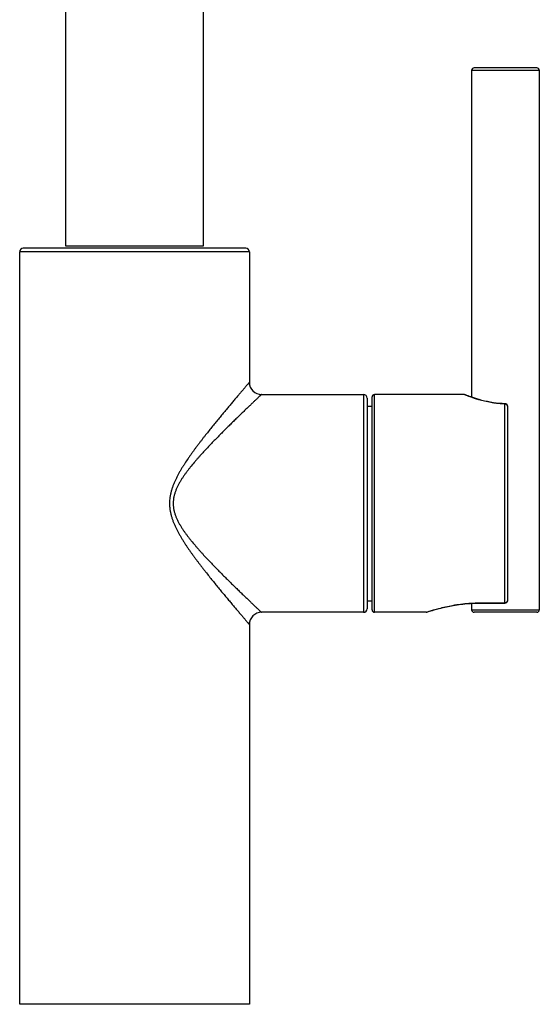
# Model space of a CAD drawing. Units: inches. Extents: x 8.8 to 13.1, y 1.1 to 17.4.
# Drawn here: x 8.8 to 13.1, y 1.1 to 9.3 of the extents above; entities that cross this region are included whole.
import ezdxf

# ---------------------------------------------------------------- set-up
doc = ezdxf.new("R2010")
doc.units = ezdxf.units.IN
doc.header["$LTSCALE"] = 1.21
doc.header["$MEASUREMENT"] = 0
doc.layers.get('0').update_dxf_attribs({"linetype": 'CONTINUOUS'})

msp = doc.modelspace()

# ---------------------------------------------------------------- linework, layer by layer
at = {"color": 7, "linetype": 'CONTINUOUS'}
for p, q in [((9.1686, 10.2237), (9.1686, 7.3996)), ((10.3081, 7.3996), (10.3081, 10.2236)), ((12.5273, 8.8496), (12.5273, 6.1477)), ((13.0673, 8.8696), (12.5473, 8.8696)), ((13.0873, 8.8496), (13.0873, 4.3896)), ((8.7883, 1.1296), (8.7883, 7.3496)), ((10.6583, 7.3796), (8.8183, 7.3796)), ((9.1686, 7.3996), (10.3081, 7.3996)), ((10.6883, 7.3496), (10.6883, 6.2696)), ((10.7883, 6.1696), (11.6333, 6.1696)), ((11.6633, 6.1396), (11.6633, 4.3996)), ((11.7033, 4.3896), (11.7033, 6.1496)), ((12.4658, 6.1696), (11.7233, 6.1696)), ((12.482, 6.1646), (12.4734, 6.1681)), ((12.4743, 6.1677), (12.4734, 6.1681)), ((11.6633, 6.0746), (11.7033, 6.0746)), ((12.8233, 6.0739), (12.8233, 4.4655)), ((11.6633, 4.4646), (11.7033, 4.4646)), ((12.5273, 4.4442), (12.5273, 4.3896)), ((12.5751, 4.4455), (12.8033, 4.4455)), ((11.6333, 4.3696), (10.7883, 4.3696)), ((12.15, 4.3696), (11.7233, 4.3696)), ((12.156, 4.3705), (12.1642, 4.3731)), ((13.0673, 4.3696), (12.5473, 4.3696)), ((10.6883, 4.2696), (10.6883, 1.1296)), ((10.6883, 1.1296), (8.7883, 1.1296))]:
    msp.add_line(p, q, dxfattribs=at)
at = {"color": 9, "linetype": 'CONTINUOUS'}
for p, q in [((12.5273, 8.8496), (13.0873, 8.8496)), ((10.6883, 7.3496), (8.7883, 7.3496)), ((11.6333, 6.1696), (11.6333, 4.3696)), ((11.7233, 4.3696), (11.7233, 6.1696)), ((12.472, 6.1671), (12.4658, 6.1696)), ((12.4727, 6.1668), (12.472, 6.1671)), ((12.8033, 4.4455), (12.8033, 6.0922)), ((12.5751, 4.4472), (12.8033, 4.4472)), ((12.5751, 4.4472), (12.5751, 4.4455)), ((12.15, 4.3696), (12.1555, 4.3714)), ((12.1555, 4.3714), (12.1557, 4.3714)), ((12.5273, 4.3896), (13.0873, 4.3896))]:
    msp.add_line(p, q, dxfattribs=at)
at = {"color": 7, "linetype": 'CONTINUOUS'}
for points in [[(12.5214, 6.1497), (12.5086, 6.1544), (12.4978, 6.1585), (12.4889, 6.1619), (12.4821, 6.1646)], [(12.8038, 6.0939), (12.7812, 6.0948), (12.756, 6.0966), (12.7309, 6.0991), (12.7061, 6.1024), (12.6816, 6.1064), (12.6577, 6.111), (12.6345, 6.1161), (12.6121, 6.1216), (12.5909, 6.1274), (12.571, 6.1332), (12.5527, 6.139), (12.5361, 6.1446), (12.5214, 6.1497)], [(12.1642, 4.3731), (12.1794, 4.3778), (12.1902, 4.3811), (12.2032, 4.385), (12.2187, 4.3894), (12.2367, 4.3945), (12.2573, 4.4), (12.2802, 4.4059), (12.3055, 4.4119), (12.3327, 4.418), (12.3617, 4.4238), (12.392, 4.4293), (12.4233, 4.4342), (12.4549, 4.4383), (12.4863, 4.4415), (12.5174, 4.4438), (12.5478, 4.4451), (12.5751, 4.4455)]]:
    msp.add_lwpolyline(points, dxfattribs=at)
for centre, radius, start, end in [((12.5473, 8.8496), 0.02, 90, 180), ((13.0673, 8.8496), 0.02, 0, 90), ((8.8183, 7.3496), 0.03, 90, 180), ((10.6583, 7.3496), 0.03, 0, 90), ((10.7883, 6.2696), 0.1, 179.99946, 270.00052), ((11.6333, 6.1396), 0.03, 0, 90), ((11.7233, 6.1496), 0.02, 90, 180), ((12.4658, 6.1496), 0.02, 67.84125, 90), ((12.8033, 6.0739), 0.02, 0, 88.59199), ((11.6333, 4.3996), 0.03, 270, 360), ((12.8033, 4.4655), 0.02, 269.99836, 359.99998), ((10.7883, 4.2696), 0.1, 89.9994, 180.00061), ((11.7233, 4.3896), 0.02, 180, 270), ((12.15, 4.3896), 0.02, 270, 287.67693), ((12.5473, 4.3896), 0.02, 180, 270), ((13.0673, 4.3896), 0.02, 270, 360)]:
    msp.add_arc(centre, radius, start, end, dxfattribs=at)
at = {"color": 9, "linetype": 'CONTINUOUS'}
for points, knots in [([(10.6883, 6.2696), (10.6883, 6.2696), (10.6883, 6.2696), (10.6883, 6.2696), (10.6883, 6.2696), (10.6883, 6.2696), (10.6883, 6.2695), (10.6883, 6.2695), (10.6882, 6.2695), (10.6882, 6.2694), (10.6881, 6.2693), (10.688, 6.2693), (10.6879, 6.2691), (10.6877, 6.2689), (10.6875, 6.2686), (10.6872, 6.2683), (10.6869, 6.2679), (10.6865, 6.2675), (10.6861, 6.267), (10.6856, 6.2665), (10.6849, 6.2656), (10.6839, 6.2645), (10.6826, 6.263), (10.6811, 6.2612), (10.6795, 6.2593), (10.6777, 6.2572), (10.6757, 6.2549), (10.6735, 6.2524), (10.6703, 6.2487), (10.666, 6.2436), (10.6603, 6.237), (10.654, 6.2296), (10.6471, 6.2216), (10.6397, 6.213), (10.6318, 6.2037), (10.6233, 6.1939), (10.6144, 6.1835), (10.6017, 6.1685), (10.5847, 6.1486), (10.5633, 6.1234), (10.5405, 6.0964), (10.5165, 6.0679), (10.4915, 6.0381), (10.4656, 6.0069), (10.4388, 5.9746), (10.4114, 5.9412), (10.3835, 5.9068), (10.3551, 5.8715), (10.3312, 5.8415), (10.3121, 5.817), (10.2976, 5.7984), (10.283, 5.7795), (10.2685, 5.7604), (10.254, 5.7412), (10.2395, 5.7217), (10.2251, 5.702), (10.2107, 5.6821), (10.1964, 5.6619), (10.1775, 5.6347), (10.159, 5.607), (10.141, 5.5789), (10.13, 5.561), (10.1213, 5.5465), (10.1128, 5.5319), (10.1023, 5.5135), (10.0903, 5.491), (10.079, 5.4681), (10.0683, 5.4447), (10.0585, 5.421), (10.0497, 5.3967), (10.0435, 5.3761), (10.0391, 5.3595), (10.0362, 5.3468), (10.0337, 5.3341), (10.031, 5.3171), (10.0291, 5.2998), (10.0282, 5.2826), (10.0279, 5.2696), (10.0282, 5.2566), (10.0289, 5.2436), (10.03, 5.2307), (10.0317, 5.2178), (10.0337, 5.205), (10.0362, 5.1923), (10.0391, 5.1797), (10.0435, 5.163), (10.0497, 5.1424), (10.0585, 5.1182), (10.0683, 5.0944), (10.079, 5.0711), (10.0903, 5.0482), (10.1023, 5.0257), (10.1127, 5.0072), (10.1213, 4.9926), (10.13, 4.9782), (10.141, 4.9603), (10.1545, 4.9391), (10.1683, 4.9182), (10.1823, 4.8976), (10.1964, 4.8772), (10.2107, 4.8571), (10.2251, 4.8372), (10.2395, 4.8175), (10.254, 4.798), (10.2685, 4.7787), (10.283, 4.7597), (10.2976, 4.7408), (10.3121, 4.7222), (10.3312, 4.6977), (10.3551, 4.6677), (10.3835, 4.6324), (10.4114, 4.598), (10.4388, 4.5646), (10.4656, 4.5323), (10.4915, 4.5011), (10.5165, 4.4712), (10.5405, 4.4427), (10.5633, 4.4158), (10.5847, 4.3905), (10.6017, 4.3706), (10.6144, 4.3557), (10.6233, 4.3453), (10.6318, 4.3354), (10.6397, 4.3262), (10.6471, 4.3175), (10.654, 4.3095), (10.6603, 4.3022), (10.666, 4.2956), (10.6703, 4.2905), (10.6735, 4.2868), (10.6757, 4.2843), (10.6777, 4.282), (10.6795, 4.2798), (10.6811, 4.2779), (10.6826, 4.2762), (10.6839, 4.2747), (10.6849, 4.2735), (10.6856, 4.2727), (10.6861, 4.2722), (10.6865, 4.2717), (10.6869, 4.2713), (10.6872, 4.2709), (10.6875, 4.2705), (10.6877, 4.2702), (10.6879, 4.27), (10.688, 4.2699), (10.6881, 4.2698), (10.6882, 4.2698), (10.6882, 4.2697), (10.6883, 4.2697), (10.6883, 4.2696), (10.6883, 4.2696), (10.6883, 4.2696), (10.6883, 4.2696), (10.6883, 4.2696), (10.6883, 4.2696), (10.6883, 4.2696)], [0, 0, 0, 0, 0.000001, 0.000004, 0.000008, 0.000014, 0.000022, 0.000032, 0.000057, 0.000088, 0.000127, 0.000172, 0.000225, 0.000351, 0.000504, 0.000686, 0.000895, 0.001131, 0.001396, 0.001687, 0.002006, 0.002726, 0.003554, 0.004491, 0.005535, 0.006684, 0.007938, 0.009295, 0.010753, 0.013968, 0.017572, 0.021551, 0.025891, 0.030579, 0.035598, 0.040935, 0.046574, 0.052503, 0.06517, 0.078828, 0.093375, 0.10872, 0.12478, 0.14148, 0.158751, 0.176534, 0.194776, 0.213429, 0.232449, 0.242085, 0.251799, 0.261586, 0.271444, 0.281367, 0.291353, 0.301399, 0.3115, 0.321654, 0.331858, 0.352405, 0.362744, 0.373123, 0.378327, 0.38354, 0.393993, 0.404479, 0.414997, 0.425545, 0.436121, 0.446722, 0.457346, 0.462667, 0.467991, 0.47332, 0.478652, 0.489322, 0.49466, 0.499999, 0.505338, 0.510676, 0.516013, 0.521348, 0.52668, 0.532008, 0.537333, 0.542653, 0.553278, 0.563878, 0.574454, 0.585003, 0.595521, 0.606007, 0.61646, 0.621673, 0.626877, 0.637255, 0.647594, 0.657891, 0.668142, 0.678346, 0.688501, 0.698602, 0.708647, 0.718633, 0.728556, 0.738414, 0.748201, 0.757915, 0.767551, 0.786571, 0.805224, 0.823466, 0.841249, 0.85852, 0.87522, 0.89128, 0.906625, 0.921172, 0.93483, 0.947497, 0.953426, 0.959065, 0.964402, 0.969421, 0.974109, 0.978449, 0.982428, 0.986032, 0.989247, 0.990705, 0.992062, 0.993316, 0.994465, 0.995509, 0.996446, 0.997274, 0.997994, 0.998313, 0.998604, 0.998869, 0.999105, 0.999314, 0.999496, 0.999649, 0.999775, 0.999828, 0.999873, 0.999912, 0.999943, 0.999968, 0.999978, 0.999986, 0.999992, 0.999996, 0.999999, 1, 1, 1, 1]), ([(10.7883, 6.1696), (10.7883, 6.1696), (10.7883, 6.1696), (10.7883, 6.1696), (10.7883, 6.1696), (10.7883, 6.1696), (10.7883, 6.1695), (10.7882, 6.1695), (10.7882, 6.1694), (10.7881, 6.1694), (10.788, 6.1693), (10.7879, 6.1692), (10.7877, 6.169), (10.7874, 6.1688), (10.7871, 6.1685), (10.7868, 6.1681), (10.7864, 6.1678), (10.7858, 6.1672), (10.7849, 6.1663), (10.7836, 6.1652), (10.7822, 6.1638), (10.7807, 6.1623), (10.7789, 6.1607), (10.7769, 6.1588), (10.7748, 6.1568), (10.7725, 6.1546), (10.7691, 6.1514), (10.7644, 6.147), (10.7584, 6.1412), (10.7516, 6.1348), (10.7443, 6.1279), (10.7363, 6.1203), (10.7279, 6.1123), (10.7188, 6.1037), (10.7093, 6.0946), (10.6956, 6.0815), (10.6774, 6.0641), (10.6544, 6.042), (10.6298, 6.0184), (10.604, 5.9934), (10.5769, 5.9672), (10.5489, 5.9398), (10.5199, 5.9114), (10.4798, 5.8716), (10.439, 5.8306), (10.3976, 5.7884), (10.3659, 5.7555), (10.3341, 5.7219), (10.3075, 5.6933), (10.2863, 5.6699), (10.2704, 5.6522), (10.2546, 5.6341), (10.2335, 5.6098), (10.2127, 5.5849), (10.1924, 5.5595), (10.1799, 5.5434), (10.17, 5.5303), (10.1602, 5.517), (10.1507, 5.5036), (10.1413, 5.49), (10.1345, 5.4796), (10.1277, 5.4692), (10.1211, 5.4586), (10.1147, 5.4478), (10.1085, 5.437), (10.1025, 5.426), (10.0949, 5.4111), (10.086, 5.3922), (10.0782, 5.3727), (10.0727, 5.3567), (10.0691, 5.3446), (10.0659, 5.3324), (10.0632, 5.32), (10.0611, 5.3075), (10.0596, 5.2949), (10.0587, 5.2823), (10.0584, 5.2696), (10.0587, 5.2569), (10.0596, 5.2442), (10.0611, 5.2317), (10.0632, 5.2192), (10.0659, 5.2068), (10.0701, 5.1905), (10.0753, 5.1744), (10.0813, 5.1587), (10.0861, 5.1471), (10.0913, 5.1356), (10.0968, 5.1243), (10.1025, 5.1132), (10.1085, 5.1022), (10.1147, 5.0913), (10.1211, 5.0806), (10.1277, 5.07), (10.1345, 5.0595), (10.1413, 5.0492), (10.1507, 5.0356), (10.1626, 5.0188), (10.1774, 4.9991), (10.1924, 4.9796), (10.2128, 4.9543), (10.2335, 4.9294), (10.2546, 4.905), (10.2704, 4.887), (10.2863, 4.8692), (10.3075, 4.8459), (10.3341, 4.8173), (10.3659, 4.7836), (10.3976, 4.7508), (10.439, 4.7085), (10.4798, 4.6675), (10.5199, 4.6278), (10.5489, 4.5994), (10.5769, 4.572), (10.604, 4.5457), (10.6298, 4.5207), (10.6544, 4.4971), (10.6774, 4.475), (10.6956, 4.4576), (10.7093, 4.4446), (10.7188, 4.4355), (10.7279, 4.4269), (10.7363, 4.4188), (10.7443, 4.4113), (10.7516, 4.4043), (10.7584, 4.3979), (10.7644, 4.3922), (10.7691, 4.3877), (10.7725, 4.3845), (10.7748, 4.3823), (10.7769, 4.3803), (10.7789, 4.3785), (10.7807, 4.3768), (10.7822, 4.3753), (10.7836, 4.374), (10.7849, 4.3728), (10.7858, 4.372), (10.7864, 4.3714), (10.7868, 4.371), (10.7871, 4.3707), (10.7874, 4.3704), (10.7877, 4.3702), (10.7879, 4.37), (10.788, 4.3699), (10.7881, 4.3698), (10.7882, 4.3697), (10.7882, 4.3697), (10.7883, 4.3696), (10.7883, 4.3696), (10.7883, 4.3696), (10.7883, 4.3696), (10.7883, 4.3696), (10.7883, 4.3696), (10.7883, 4.3696)], [0, 0, 0, 0, 0.000001, 0.000004, 0.000008, 0.000014, 0.000032, 0.000056, 0.000087, 0.000125, 0.00017, 0.000222, 0.000347, 0.000498, 0.000677, 0.000884, 0.001118, 0.001379, 0.001982, 0.002693, 0.003512, 0.004438, 0.005469, 0.006605, 0.007845, 0.009186, 0.010629, 0.01381, 0.017376, 0.021315, 0.025614, 0.030258, 0.035234, 0.040526, 0.046122, 0.052007, 0.064589, 0.078166, 0.092641, 0.107921, 0.123925, 0.140578, 0.157812, 0.175569, 0.212439, 0.231462, 0.250824, 0.27049, 0.29043, 0.300494, 0.310616, 0.320793, 0.331023, 0.351629, 0.362, 0.372414, 0.377637, 0.382869, 0.393363, 0.398623, 0.403893, 0.409171, 0.414458, 0.419754, 0.425058, 0.430369, 0.435689, 0.446349, 0.457037, 0.462392, 0.467752, 0.473118, 0.478489, 0.483863, 0.48924, 0.49462, 0.5, 0.50538, 0.51076, 0.516137, 0.521511, 0.526882, 0.532248, 0.542961, 0.548309, 0.55365, 0.558985, 0.564312, 0.569631, 0.574943, 0.580247, 0.585542, 0.590829, 0.596107, 0.601377, 0.606638, 0.617131, 0.627586, 0.638, 0.648372, 0.668977, 0.679207, 0.689384, 0.699506, 0.70957, 0.72951, 0.749176, 0.768538, 0.787561, 0.824431, 0.842188, 0.859422, 0.876075, 0.892079, 0.907359, 0.921834, 0.935411, 0.947993, 0.953878, 0.959474, 0.964766, 0.969742, 0.974386, 0.978685, 0.982624, 0.98619, 0.989371, 0.990814, 0.992155, 0.993395, 0.994531, 0.995562, 0.996488, 0.997307, 0.998018, 0.998621, 0.998882, 0.999116, 0.999323, 0.999502, 0.999653, 0.999778, 0.99983, 0.999875, 0.999913, 0.999944, 0.999968, 0.999986, 0.999992, 0.999996, 0.999999, 1, 1, 1, 1]), ([(12.8033, 6.0922), (12.7933, 6.0925), (12.7734, 6.0934), (12.744, 6.0958), (12.7152, 6.0992), (12.6786, 6.1048), (12.6359, 6.1135), (12.578, 6.1287), (12.5241, 6.1465), (12.4863, 6.1612), (12.4727, 6.1668)], [0, 0, 0, 0, 0.088056, 0.175033, 0.260321, 0.343359, 0.500627, 0.643154, 0.870609, 1, 1, 1, 1]), ([(12.8038, 6.0939), (12.8038, 6.0939), (12.8038, 6.0939), (12.8037, 6.0939), (12.8037, 6.0939), (12.8037, 6.0938), (12.8036, 6.0937), (12.8036, 6.0935), (12.8035, 6.0932), (12.8034, 6.093), (12.8034, 6.0926), (12.8033, 6.0924), (12.8033, 6.0922)], [0, 0, 0, 0, 0.01634, 0.035814, 0.060384, 0.091034, 0.172261, 0.281395, 0.41898, 0.584895, 0.778731, 1, 1, 1, 1]), ([(12.8033, 6.0922), (12.8046, 6.0922), (12.8072, 6.092), (12.811, 6.0909), (12.8145, 6.0893), (12.8175, 6.087), (12.82, 6.0842), (12.8219, 6.081), (12.8231, 6.0775), (12.8233, 6.0751), (12.8233, 6.0739)], [0, 0, 0, 0, 0.130414, 0.260022, 0.388155, 0.514317, 0.6383, 0.760221, 0.880549, 1, 1, 1, 1]), ([(12.1557, 4.3714), (12.1587, 4.3724), (12.1659, 4.3747), (12.1847, 4.3806), (12.2157, 4.39), (12.2604, 4.4025), (12.3134, 4.4156), (12.3729, 4.428), (12.4373, 4.4384), (12.5052, 4.4455), (12.5516, 4.4472), (12.5751, 4.4472)], [0, 0, 0, 0, 0.02184, 0.052811, 0.138338, 0.248947, 0.378212, 0.521342, 0.674746, 0.835376, 1, 1, 1, 1]), ([(12.8233, 4.4655), (12.8233, 4.4643), (12.8231, 4.4619), (12.8219, 4.4584), (12.82, 4.4552), (12.8175, 4.4524), (12.8145, 4.4502), (12.811, 4.4485), (12.8072, 4.4474), (12.8046, 4.4472), (12.8033, 4.4472)], [0, 0, 0, 0, 0.119377, 0.239649, 0.361541, 0.485498, 0.611664, 0.739834, 0.869521, 1, 1, 1, 1])]:
    msp.add_open_spline(points, degree=3, knots=knots, dxfattribs=at)

doc.saveas('drawing.dxf')
